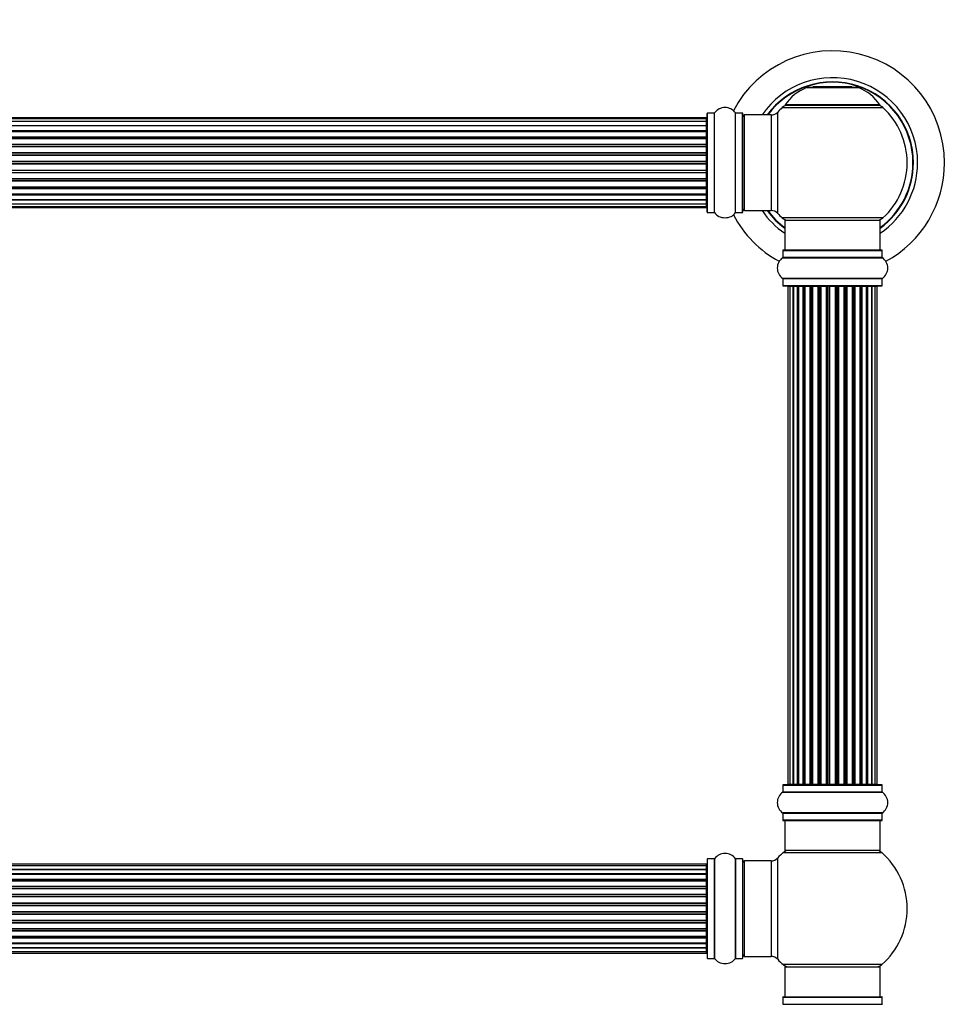
# Model space of a CAD drawing. Units: millimetres. Extents: x 0 to 1412, y 0 to 2111.
# Drawn here: x 782 to 1093, y 1370 to 1700 of the extents above; entities that cross this region are included whole.
import ezdxf
from ezdxf import colors
from ezdxf.entities.mleader import LeaderData, LeaderLine
from ezdxf.math import Vec2, Vec3

# ---------------------------------------------------------------- set-up
doc = ezdxf.new("R2010")
doc.units = ezdxf.units.MM
doc.layers.add('DV1_Défaut', color=7, linetype='Continuous')
doc.layers.add('Défaut', color=7, linetype='Continuous')

# ---------------------------------------------------------------- blocks, each defined once
blk = doc.blocks.new('_DOT')
at = {"color": 0}
blk.add_line((0, 0), (-1, 0), dxfattribs=at)
at = {"color": 0, "const_width": 0.333}
blk.add_lwpolyline([(-0.1665, 0, 1), (0.1665, 0, 1)], format="xyb", close=True, dxfattribs=at)
blk = doc.blocks.new('SE')
at = {"layer": 'DV1_Défaut', "color": 7, "linetype": 'Continuous'}
for p, q in [((1045.91, 1677.17), (1063.27, 1677.17)), ((1062.9, 1677.24), (1046.28, 1677.24)), ((1048.09, 1677.44), (1047.89, 1677.24)), ((1061.09, 1677.44), (1048.09, 1677.44)), ((1061.29, 1677.24), (1061.09, 1677.44)), ((1012.59, 1635.44), (1012.59, 1668.54)), ((1012.69, 1635.34), (1012.69, 1668.64)), ((1015.04, 1668.64), (1012.69, 1668.64)), ((1015.04, 1635.34), (1015.04, 1668.64)), ((1015.12, 1635.3), (1015.12, 1668.68)), ((1022.06, 1635.3), (1022.06, 1668.68)), ((1022.14, 1635.34), (1022.14, 1668.64)), ((1024.49, 1668.64), (1022.14, 1668.64)), ((1024.49, 1635.34), (1024.49, 1668.64)), ((1024.59, 1635.44), (1024.59, 1668.54)), ((1036.23, 1635.03), (1036.23, 1668.95)), ((1037.74, 1670.46), (1071.44, 1670.46)), ((1070.48, 1671.4), (1038.7, 1671.4)), ((1038.78, 1671.24), (1070.4, 1671.24)), ((1012.39, 1666.99), (546.79, 1666.99)), ((1012.39, 1666.68), (546.79, 1666.68)), ((1012.39, 1665.78), (546.79, 1665.78)), ((1012.39, 1666.68), (1012.39, 1666.99)), ((1012.39, 1665.78), (1012.39, 1666.68)), ((1012.39, 1664.49), (1012.39, 1665.78)), ((1025.09, 1635.99), (1025.09, 1667.99)), ((1034.02, 1667.99), (1025.09, 1667.99)), ((1034.02, 1667.99), (1034.02, 1635.99)), ((546.79, 1664.49), (1012.39, 1664.49)), ((1012.39, 1664.32), (546.79, 1664.32)), ((546.79, 1662.83), (1012.39, 1662.83)), ((1012.39, 1662.59), (546.79, 1662.59)), ((1012.39, 1662.36), (546.79, 1662.36)), ((1012.39, 1664.49), (1012.39, 1664.32)), ((1012.39, 1662.83), (1012.39, 1664.32)), ((1012.39, 1662.83), (1012.39, 1662.59)), ((1012.39, 1662.36), (1012.39, 1662.59)), ((1012.39, 1660.7), (1012.39, 1662.36)), ((546.79, 1660.7), (1012.39, 1660.7)), ((1012.39, 1660.45), (546.79, 1660.45)), ((1012.39, 1659.99), (546.79, 1659.99)), ((1012.39, 1660.7), (1012.39, 1660.45)), ((1012.39, 1659.98), (1012.39, 1660.45)), ((1012.39, 1658.19), (1012.39, 1659.99)), ((546.79, 1658.19), (1012.39, 1658.19)), ((1012.39, 1657.95), (546.79, 1657.95)), ((546.79, 1657.42), (1012.39, 1657.42)), ((1012.39, 1657.32), (546.79, 1657.32)), ((546.79, 1655.41), (1012.39, 1655.41)), ((1012.39, 1655.18), (546.79, 1655.18)), ((1012.39, 1658.19), (1012.39, 1657.95)), ((1012.39, 1657.42), (1012.39, 1657.95)), ((1012.39, 1657.42), (1012.39, 1657.32)), ((1012.39, 1655.41), (1012.39, 1657.32)), ((1012.39, 1655.41), (1012.39, 1655.18)), ((1012.39, 1654.62), (1012.39, 1655.18)), ((546.79, 1654.62), (1012.39, 1654.62)), ((1012.39, 1654.45), (546.79, 1654.45)), ((546.79, 1652.48), (1012.39, 1652.48)), ((1012.39, 1652.28), (546.79, 1652.28)), ((1012.39, 1654.62), (1012.39, 1654.45)), ((1012.39, 1652.48), (1012.39, 1654.45)), ((1012.39, 1652.48), (1012.39, 1652.28)), ((1012.39, 1651.7), (1012.39, 1652.28)), ((546.79, 1651.7), (1012.39, 1651.7)), ((1012.39, 1651.5), (546.79, 1651.5)), ((546.79, 1649.53), (1012.39, 1649.53)), ((1012.39, 1649.36), (546.79, 1649.36)), ((546.79, 1648.79), (1012.39, 1648.79)), ((1012.39, 1648.57), (546.79, 1648.57)), ((1012.39, 1651.7), (1012.39, 1651.5)), ((1012.39, 1649.53), (1012.39, 1651.5)), ((1012.39, 1649.53), (1012.39, 1649.36)), ((1012.39, 1648.79), (1012.39, 1649.36)), ((1012.39, 1648.79), (1012.39, 1648.57)), ((1012.39, 1646.66), (1012.39, 1648.57)), ((546.79, 1646.66), (1012.39, 1646.66)), ((1012.39, 1646.56), (546.79, 1646.56)), ((546.79, 1646.03), (1012.39, 1646.03)), ((1012.39, 1645.79), (546.79, 1645.79)), ((1012.39, 1646.66), (1012.39, 1646.56)), ((1012.39, 1646.03), (1012.39, 1646.56)), ((1012.39, 1646.03), (1012.39, 1645.79)), ((1012.39, 1643.99), (1012.39, 1645.79)), ((546.79, 1643.99), (1012.39, 1643.99)), ((546.79, 1643.53), (1012.39, 1643.53)), ((1012.39, 1643.28), (546.79, 1643.28)), ((1012.39, 1643.53), (1012.39, 1644)), ((1012.39, 1643.53), (1012.39, 1643.28)), ((1012.39, 1641.62), (1012.39, 1643.28)), ((546.79, 1641.62), (1012.39, 1641.62)), ((546.79, 1641.39), (1012.39, 1641.39)), ((1012.39, 1641.15), (546.79, 1641.15)), ((546.79, 1639.66), (1012.39, 1639.66)), ((1012.39, 1639.49), (546.79, 1639.49)), ((1012.39, 1641.39), (1012.39, 1641.62)), ((1012.39, 1641.39), (1012.39, 1641.15)), ((1012.39, 1639.66), (1012.39, 1641.15)), ((1012.39, 1639.66), (1012.39, 1639.49)), ((1012.39, 1638.2), (1012.39, 1639.49)), ((546.79, 1638.2), (1012.39, 1638.2)), ((546.79, 1637.3), (1012.39, 1637.3)), ((546.79, 1636.99), (1012.39, 1636.99)), ((1012.39, 1637.3), (1012.39, 1638.2)), ((1012.39, 1637.3), (1012.39, 1636.99)), ((1012.69, 1635.34), (1015.04, 1635.34)), ((1022.14, 1635.34), (1024.49, 1635.34)), ((1025.09, 1635.99), (1034.02, 1635.99)), ((1071.44, 1633.52), (1037.74, 1633.52)), ((1038.59, 1632.74), (1070.59, 1632.74)), ((1038.59, 1632.74), (1038.59, 1622.74)), ((1070.59, 1622.74), (1070.59, 1632.74)), ((1037.94, 1622.64), (1071.24, 1622.64)), ((1037.94, 1622.64), (1037.94, 1620.29)), ((1071.14, 1622.74), (1038.04, 1622.74)), ((1071.24, 1620.29), (1071.24, 1622.64)), ((1037.9, 1620.21), (1071.28, 1620.21)), ((1071.24, 1620.29), (1037.94, 1620.29)), ((1071.28, 1613.27), (1037.9, 1613.27)), ((1037.94, 1613.19), (1071.24, 1613.19)), ((1037.94, 1613.19), (1037.94, 1610.84)), ((1071.24, 1610.84), (1071.24, 1613.19)), ((1071.24, 1610.84), (1037.94, 1610.84)), ((1038.04, 1610.74), (1071.14, 1610.74)), ((1040.28, 1610.54), (1039.67, 1610.54)), ((1039.67, 1610.54), (1039.67, 1443.94)), ((1041.46, 1610.54), (1040.28, 1610.54)), ((1040.28, 1610.54), (1040.28, 1443.94)), ((1041.46, 1443.94), (1041.46, 1610.54)), ((1042.85, 1610.54), (1041.47, 1610.54)), ((1041.47, 1610.54), (1041.47, 1443.94)), ((1042.85, 1443.94), (1042.85, 1610.54)), ((1042.85, 1610.54), (1043.1, 1610.54)), ((1043.1, 1610.54), (1043.1, 1443.94)), ((1044.76, 1610.54), (1043.19, 1610.54)), ((1043.19, 1610.54), (1043.19, 1443.94)), ((1044.76, 1443.94), (1044.76, 1610.54)), ((1044.76, 1610.54), (1045.01, 1610.54)), ((1045.01, 1610.54), (1045.01, 1443.94)), ((1045.44, 1610.54), (1045.01, 1610.54)), ((1047.09, 1610.54), (1045.36, 1610.54)), ((1045.36, 1610.54), (1045.36, 1443.94)), ((1047.09, 1443.94), (1047.09, 1610.54)), ((1047.09, 1610.54), (1047.34, 1610.54)), ((1047.34, 1610.54), (1047.34, 1443.94)), ((1047.84, 1610.54), (1047.34, 1610.54)), ((1047.84, 1443.94), (1047.84, 1610.54)), ((1047.84, 1610.54), (1047.9, 1610.54)), ((1049.75, 1610.54), (1047.9, 1610.54)), ((1047.9, 1610.54), (1047.9, 1443.94)), ((1049.75, 1443.94), (1049.75, 1610.54)), ((1049.75, 1610.54), (1049.99, 1610.54)), ((1049.99, 1610.54), (1049.99, 1443.94)), ((1050.54, 1610.54), (1049.99, 1610.54)), ((1050.54, 1443.94), (1050.54, 1610.54)), ((1050.54, 1610.54), (1050.68, 1610.54)), ((1052.62, 1610.54), (1050.68, 1610.54)), ((1050.68, 1610.54), (1050.68, 1443.94)), ((1052.62, 1443.94), (1052.62, 1610.54)), ((1052.62, 1610.54), (1052.84, 1610.54)), ((1052.84, 1610.54), (1052.84, 1443.94)), ((1053.42, 1610.54), (1052.84, 1610.54)), ((1053.42, 1443.94), (1053.42, 1610.54)), ((1053.6, 1610.54), (1053.42, 1610.54)), ((1055.58, 1610.54), (1053.6, 1610.54)), ((1053.6, 1610.54), (1053.6, 1443.94)), ((1055.58, 1443.94), (1055.58, 1610.54)), ((1055.58, 1610.54), (1055.76, 1610.54)), ((1056.34, 1610.54), (1055.76, 1610.54)), ((1055.76, 1610.54), (1055.76, 1443.94)), ((1056.34, 1443.94), (1056.34, 1610.54)), ((1056.34, 1610.54), (1056.56, 1610.54)), ((1058.5, 1610.54), (1056.56, 1610.54)), ((1056.56, 1610.54), (1056.56, 1443.94)), ((1058.5, 1610.54), (1058.64, 1610.54)), ((1058.5, 1443.94), (1058.5, 1610.54)), ((1059.19, 1610.54), (1058.64, 1610.54)), ((1058.64, 1610.54), (1058.64, 1443.94)), ((1059.19, 1443.94), (1059.19, 1610.54)), ((1059.19, 1610.54), (1059.43, 1610.54)), ((1061.29, 1610.54), (1059.43, 1610.54)), ((1059.43, 1610.54), (1059.43, 1443.94)), ((1061.29, 1610.54), (1061.34, 1610.54)), ((1061.29, 1443.94), (1061.29, 1610.54)), ((1061.84, 1610.54), (1061.34, 1610.54)), ((1061.34, 1610.54), (1061.34, 1443.94)), ((1061.84, 1443.94), (1061.84, 1610.54)), ((1061.84, 1610.54), (1062.09, 1610.54)), ((1063.82, 1610.54), (1062.09, 1610.54)), ((1062.09, 1610.54), (1062.09, 1443.94)), ((1064.17, 1610.54), (1063.74, 1610.54)), ((1063.82, 1443.94), (1063.82, 1610.54)), ((1064.17, 1443.94), (1064.17, 1610.54)), ((1064.17, 1610.54), (1064.42, 1610.54)), ((1065.99, 1610.54), (1064.42, 1610.54)), ((1064.42, 1610.54), (1064.42, 1443.94)), ((1065.99, 1443.94), (1065.99, 1610.54)), ((1066.09, 1443.94), (1066.09, 1610.54)), ((1066.09, 1610.54), (1066.33, 1610.54)), ((1067.72, 1610.54), (1066.33, 1610.54)), ((1066.33, 1610.54), (1066.33, 1443.94)), ((1068.91, 1610.54), (1067.72, 1610.54)), ((1067.72, 1610.54), (1067.72, 1443.94)), ((1067.72, 1443.94), (1067.72, 1610.54)), ((1069.51, 1610.54), (1068.91, 1610.54)), ((1068.91, 1443.94), (1068.91, 1610.54)), ((1069.51, 1443.94), (1069.51, 1610.54)), ((1037.9, 1441.21), (1071.28, 1441.21)), ((1037.94, 1443.64), (1071.24, 1443.64)), ((1037.94, 1443.64), (1037.94, 1441.29)), ((1071.24, 1441.29), (1037.94, 1441.29)), ((1071.14, 1443.74), (1038.04, 1443.74)), ((1039.67, 1443.94), (1040.28, 1443.94)), ((1040.28, 1443.94), (1041.46, 1443.94)), ((1041.47, 1443.94), (1042.85, 1443.94)), ((1043.1, 1443.94), (1042.85, 1443.94)), ((1043.19, 1443.94), (1044.76, 1443.94)), ((1045.01, 1443.94), (1044.76, 1443.94)), ((1045.01, 1443.94), (1045.44, 1443.94)), ((1045.36, 1443.94), (1047.09, 1443.94)), ((1047.34, 1443.94), (1047.09, 1443.94)), ((1047.34, 1443.94), (1047.84, 1443.94)), ((1047.9, 1443.94), (1047.84, 1443.94)), ((1047.9, 1443.94), (1049.75, 1443.94)), ((1049.99, 1443.94), (1049.75, 1443.94)), ((1049.99, 1443.94), (1050.54, 1443.94)), ((1050.68, 1443.94), (1050.54, 1443.94)), ((1050.68, 1443.94), (1052.62, 1443.94)), ((1052.84, 1443.94), (1052.62, 1443.94)), ((1052.84, 1443.94), (1053.42, 1443.94)), ((1053.42, 1443.94), (1053.6, 1443.94)), ((1053.6, 1443.94), (1055.58, 1443.94)), ((1055.76, 1443.94), (1055.58, 1443.94)), ((1055.76, 1443.94), (1056.34, 1443.94)), ((1056.56, 1443.94), (1056.34, 1443.94)), ((1056.56, 1443.94), (1058.5, 1443.94)), ((1058.64, 1443.94), (1058.5, 1443.94)), ((1058.64, 1443.94), (1059.19, 1443.94)), ((1059.43, 1443.94), (1059.19, 1443.94)), ((1059.43, 1443.94), (1061.29, 1443.94)), ((1061.34, 1443.94), (1061.29, 1443.94)), ((1061.34, 1443.94), (1061.84, 1443.94)), ((1062.09, 1443.94), (1061.84, 1443.94)), ((1062.09, 1443.94), (1063.82, 1443.94)), ((1063.74, 1443.94), (1064.17, 1443.94)), ((1064.42, 1443.94), (1064.17, 1443.94)), ((1064.42, 1443.94), (1065.99, 1443.94)), ((1066.33, 1443.94), (1066.09, 1443.94)), ((1066.33, 1443.94), (1067.72, 1443.94)), ((1067.72, 1443.94), (1068.91, 1443.94)), ((1068.91, 1443.94), (1069.51, 1443.94)), ((1071.24, 1441.29), (1071.24, 1443.64)), ((1071.28, 1434.27), (1037.9, 1434.27)), ((1037.94, 1434.19), (1071.24, 1434.19)), ((1037.94, 1434.19), (1037.94, 1431.84)), ((1071.24, 1431.84), (1071.24, 1434.19)), ((1071.24, 1431.84), (1037.94, 1431.84)), ((1038.04, 1431.74), (1071.14, 1431.74)), ((1038.59, 1431.74), (1038.59, 1421.74)), ((1070.59, 1421.74), (1070.59, 1431.74)), ((1038.05, 1420.99), (1071.13, 1420.99)), ((1070.59, 1421.74), (1038.59, 1421.74)), ((1012.59, 1418.79), (1012.59, 1385.69)), ((1012.69, 1385.59), (1012.69, 1418.89)), ((1015.04, 1418.89), (1012.69, 1418.89)), ((1015.04, 1418.89), (1015.04, 1385.59)), ((1015.12, 1385.55), (1015.12, 1418.93)), ((1022.06, 1418.93), (1022.06, 1385.55)), ((1022.14, 1385.59), (1022.14, 1418.89)), ((1024.49, 1418.89), (1022.14, 1418.89)), ((1024.49, 1418.89), (1024.49, 1385.59)), ((1024.59, 1385.69), (1024.59, 1418.79)), ((1025.09, 1386.24), (1025.09, 1418.24)), ((1034.02, 1418.24), (1025.09, 1418.24)), ((1034.02, 1418.24), (1034.02, 1386.24)), ((1036.23, 1385.28), (1036.23, 1419.2)), ((1012.39, 1417.16), (546.79, 1417.16)), ((1012.39, 1416.55), (546.79, 1416.55)), ((546.79, 1415.37), (1012.39, 1415.37)), ((1012.39, 1415.36), (546.79, 1415.36)), ((1012.39, 1416.55), (1012.39, 1417.16)), ((1012.39, 1415.37), (1012.39, 1416.55)), ((1012.39, 1413.98), (1012.39, 1415.36)), ((546.79, 1413.98), (1012.39, 1413.98)), ((1012.39, 1413.73), (546.79, 1413.73)), ((1012.39, 1413.64), (546.79, 1413.64)), ((546.79, 1412.07), (1012.39, 1412.07)), ((1012.39, 1411.82), (546.79, 1411.82)), ((1012.39, 1411.47), (546.79, 1411.47)), ((1012.39, 1413.98), (1012.39, 1413.73)), ((1012.39, 1412.07), (1012.39, 1413.64)), ((1012.39, 1412.07), (1012.39, 1411.82)), ((1012.39, 1411.39), (1012.39, 1411.82)), ((1012.39, 1409.74), (1012.39, 1411.47)), ((546.79, 1409.74), (1012.39, 1409.74)), ((1012.39, 1409.49), (546.79, 1409.49)), ((546.79, 1408.99), (1012.39, 1408.99)), ((1012.39, 1408.93), (546.79, 1408.93)), ((1012.39, 1409.74), (1012.39, 1409.49)), ((1012.39, 1408.99), (1012.39, 1409.49)), ((1012.39, 1408.99), (1012.39, 1408.93)), ((1012.39, 1407.08), (1012.39, 1408.93)), ((546.79, 1407.08), (1012.39, 1407.08)), ((1012.39, 1406.84), (546.79, 1406.84)), ((546.79, 1406.29), (1012.39, 1406.29)), ((1012.39, 1406.15), (546.79, 1406.15)), ((1012.39, 1407.08), (1012.39, 1406.84)), ((1012.39, 1406.29), (1012.39, 1406.84)), ((1012.39, 1406.29), (1012.39, 1406.15)), ((1012.39, 1404.21), (1012.39, 1406.15)), ((546.79, 1404.21), (1012.39, 1404.21)), ((1012.39, 1403.99), (546.79, 1403.99)), ((546.79, 1403.41), (1012.39, 1403.41)), ((1012.39, 1403.23), (546.79, 1403.23)), ((546.79, 1401.25), (1012.39, 1401.25)), ((1012.39, 1404.21), (1012.39, 1403.99)), ((1012.39, 1403.41), (1012.39, 1403.99)), ((1012.39, 1403.23), (1012.39, 1403.41)), ((1012.39, 1401.25), (1012.39, 1403.23)), ((1012.39, 1401.25), (1012.39, 1401.07)), ((1012.39, 1401.07), (546.79, 1401.07)), ((546.79, 1400.49), (1012.39, 1400.49)), ((1012.39, 1400.27), (546.79, 1400.27)), ((546.79, 1398.33), (1012.39, 1398.33)), ((1012.39, 1398.19), (546.79, 1398.19)), ((1012.39, 1400.49), (1012.39, 1401.07)), ((1012.39, 1400.49), (1012.39, 1400.27)), ((1012.39, 1398.33), (1012.39, 1400.27)), ((1012.39, 1398.33), (1012.39, 1398.19)), ((1012.39, 1397.64), (1012.39, 1398.19)), ((546.79, 1397.64), (1012.39, 1397.64)), ((1012.39, 1397.4), (546.79, 1397.4)), ((546.79, 1395.55), (1012.39, 1395.55)), ((1012.39, 1395.49), (546.79, 1395.49)), ((546.79, 1394.99), (1012.39, 1394.99)), ((1012.39, 1394.74), (546.79, 1394.74)), ((1012.39, 1397.64), (1012.39, 1397.4)), ((1012.39, 1395.55), (1012.39, 1397.4)), ((1012.39, 1395.55), (1012.39, 1395.49)), ((1012.39, 1394.99), (1012.39, 1395.49)), ((1012.39, 1394.99), (1012.39, 1394.74)), ((1012.39, 1393.01), (1012.39, 1394.74)), ((546.79, 1393.01), (1012.39, 1393.01)), ((546.79, 1392.66), (1012.39, 1392.66)), ((1012.39, 1392.41), (546.79, 1392.41)), ((1012.39, 1392.66), (1012.39, 1393.09)), ((1012.39, 1392.66), (1012.39, 1392.41)), ((1012.39, 1390.84), (1012.39, 1392.41)), ((546.79, 1390.84), (1012.39, 1390.84)), ((546.79, 1390.74), (1012.39, 1390.74)), ((1012.39, 1390.5), (546.79, 1390.5)), ((546.79, 1389.12), (1012.39, 1389.12)), ((1012.39, 1389.11), (546.79, 1389.11)), ((1012.39, 1390.74), (1012.39, 1390.5)), ((1012.39, 1389.12), (1012.39, 1390.5)), ((1012.39, 1387.92), (1012.39, 1389.11)), ((546.79, 1387.92), (1012.39, 1387.92)), ((546.79, 1387.32), (1012.39, 1387.32)), ((1012.39, 1387.32), (1012.39, 1387.92)), ((1012.69, 1385.59), (1015.04, 1385.59)), ((1022.14, 1385.59), (1024.49, 1385.59)), ((1025.09, 1386.24), (1034.02, 1386.24)), ((1071.13, 1383.49), (1038.05, 1383.49)), ((1038.59, 1382.74), (1070.59, 1382.74)), ((1038.59, 1382.74), (1038.59, 1372.74)), ((1070.59, 1372.74), (1070.59, 1382.74)), ((1037.94, 1372.64), (1071.24, 1372.64)), ((1037.94, 1372.64), (1037.94, 1370.29)), ((1038.04, 1372.74), (1071.14, 1372.74)), ((1071.24, 1370.29), (1071.24, 1372.64)), ((1037.9, 1370.21), (1071.28, 1370.21)), ((1037.94, 1370.29), (1071.24, 1370.29))]:
    blk.add_line(p, q, dxfattribs=at)
for centre, radius, start, end in [((1054.59, 1651.99), 37.5, 0, 152.2847), ((1054.59, 1651.99), 28.5, 0, 145.8471), ((1054.59, 1651.99), 27.1, 0, 143.8142), ((1054.59, 1651.99), 27, 0, 143.6588), ((1054.59, 1651.99), 26.94, 0, 143.5682), ((1051.88, 1662.32), 16, 111.8969, 145.4476), ((1046.28, 1676.24), 1, 90, 111.8969), ((1062.9, 1676.24), 1, 68.1031, 90), ((1057.31, 1662.32), 16, 34.5524, 68.1031), ((1012.69, 1668.54), 0.1, 90, 180), ((1015.04, 1668.74), 0.1, 270, 325.0179), ((1018.59, 1666.25), 4.24, 34.9821, 145.0179), ((1022.14, 1668.74), 0.1, 214.9821, 270), ((1024.49, 1668.54), 0.1, 0, 90), ((1034.02, 1670.99), 3, 270, 317.2679), ((1054.59, 1651.99), 25, 132.3846, 137.2679), ((1039.76, 1668.24), 3, 90, 132.3846), ((1038.78, 1671.34), 0.1, 145.4476, 270), ((1069.42, 1668.24), 3, 47.6154, 90), ((1070.4, 1671.34), 0.1, 270, 34.5524), ((1054.59, 1651.99), 25, 312.3846, 47.6154), ((1012.39, 1666.79), 0.2, 0, 90), ((1012.39, 1666.48), 0.2, 0, 90), ((1012.39, 1665.58), 0.2, 0, 90), ((1025.09, 1667.49), 0.5, 90, 180), ((1012.39, 1664.12), 0.2, 0, 90), ((1012.39, 1662.16), 0.2, 0, 90), ((1012.39, 1659.79), 0.2, 0, 90), ((1012.39, 1657.12), 0.2, 0, 90), ((1054.59, 1651.99), 28.5, 304.1529, 0), ((1054.59, 1651.99), 27, 306.3412, 0), ((1054.59, 1651.99), 26.94, 306.4318, 0), ((1054.59, 1651.99), 27.1, 306.1858, 0), ((1054.59, 1651.99), 37.5, 298.4114, 0), ((1012.39, 1646.86), 0.2, 270, 0), ((1012.39, 1644.19), 0.2, 270, 0), ((1012.39, 1641.82), 0.2, 270, 0), ((1012.39, 1639.86), 0.2, 270, 0), ((1012.39, 1638.4), 0.2, 270, 0), ((1012.39, 1637.5), 0.2, 270, 0), ((1012.39, 1637.19), 0.2, 270, 0), ((1012.69, 1635.44), 0.1, 180, 270), ((1015.04, 1635.24), 0.1, 34.9821, 90), ((1018.59, 1637.73), 4.24, 214.9821, 240.8033), ((1018.59, 1637.73), 4.24, 298.8887, 325.0179), ((1022.14, 1635.24), 0.1, 90, 145.0179), ((1024.49, 1635.44), 0.1, 270, 0), ((1025.09, 1636.49), 0.5, 180, 270), ((1054.59, 1651.99), 28.5, 214.1529, 235.8471), ((1054.59, 1651.99), 27.1, 216.1858, 233.8142), ((1054.59, 1651.99), 27, 216.3412, 233.6588), ((1054.59, 1651.99), 26.94, 216.4318, 233.5682), ((1034.02, 1632.99), 3, 42.7321, 90), ((1018.59, 1638.84), 5.24, 246.6749, 293.325), ((1054.59, 1651.99), 37.5, 207.7153, 241.5886), ((1054.59, 1651.99), 25, 222.7321, 227.6154), ((1039.76, 1635.74), 3, 227.6154, 270), ((1069.42, 1635.74), 3, 270, 312.3846), ((1038.04, 1622.64), 0.1, 90, 180), ((1071.14, 1622.64), 0.1, 0, 90), ((1040.33, 1616.74), 4.24, 124.9821, 235.0179), ((1037.84, 1620.29), 0.1, 304.9821, 0), ((1071.34, 1620.29), 0.1, 180, 235.0179), ((1068.85, 1616.74), 4.24, 304.9821, 55.0179), ((1037.84, 1613.19), 0.1, 0, 55.0179), ((1071.34, 1613.19), 0.1, 124.9821, 180), ((1038.04, 1610.84), 0.1, 180, 270), ((1039.87, 1610.54), 0.2, 90, 180), ((1040.48, 1610.54), 0.2, 90, 180), ((1041.67, 1610.54), 0.2, 90, 180), ((1043.39, 1610.54), 0.2, 90, 180), ((1045.56, 1610.54), 0.2, 90, 180), ((1048.1, 1610.54), 0.2, 90, 180), ((1050.88, 1610.54), 0.2, 90, 180), ((1058.3, 1610.54), 0.2, 0, 90), ((1061.09, 1610.54), 0.2, 0, 90), ((1063.62, 1610.54), 0.2, 0, 90), ((1065.79, 1610.54), 0.2, 0, 90), ((1067.52, 1610.54), 0.2, 0, 90), ((1068.71, 1610.54), 0.2, 0, 90), ((1069.31, 1610.54), 0.2, 0, 90), ((1071.14, 1610.84), 0.1, 270, 0), ((1040.33, 1437.74), 4.24, 124.9821, 235.0179), ((1037.84, 1441.29), 0.1, 304.9821, 0), ((1038.04, 1443.64), 0.1, 90, 180), ((1039.87, 1443.94), 0.2, 180, 270), ((1040.48, 1443.94), 0.2, 180, 270), ((1041.67, 1443.94), 0.2, 180, 270), ((1043.39, 1443.94), 0.2, 180, 270), ((1045.56, 1443.94), 0.2, 180, 270), ((1048.1, 1443.94), 0.2, 180, 270), ((1050.88, 1443.94), 0.2, 180, 270), ((1058.3, 1443.94), 0.2, 270, 0), ((1061.09, 1443.94), 0.2, 270, 0), ((1063.62, 1443.94), 0.2, 270, 0), ((1065.79, 1443.94), 0.2, 270, 0), ((1067.52, 1443.94), 0.2, 270, 0), ((1068.71, 1443.94), 0.2, 270, 0), ((1069.31, 1443.94), 0.2, 270, 0), ((1071.14, 1443.64), 0.1, 0, 90), ((1071.34, 1441.29), 0.1, 180, 235.0179), ((1068.85, 1437.74), 4.24, 304.9821, 55.0179), ((1037.84, 1434.19), 0.1, 0, 55.0179), ((1071.34, 1434.19), 0.1, 124.9821, 180), ((1038.04, 1431.84), 0.1, 180, 270), ((1071.14, 1431.84), 0.1, 270, 0), ((1054.59, 1402.24), 25, 131.4096, 137.2679), ((1040.04, 1418.74), 3, 90, 131.4096), ((1069.14, 1418.74), 3, 48.5904, 90), ((1054.59, 1402.24), 25, 311.4096, 48.5904), ((1012.69, 1418.79), 0.1, 90, 180), ((1015.04, 1418.99), 0.1, 270, 325.0179), ((1018.59, 1416.5), 4.24, 34.9821, 145.0179), ((1022.14, 1418.99), 0.1, 214.9821, 270), ((1024.49, 1418.79), 0.1, 0, 90), ((1025.09, 1417.74), 0.5, 90, 180), ((1034.02, 1421.24), 3, 270, 317.2679), ((1012.39, 1416.96), 0.2, 0, 90), ((1012.39, 1416.35), 0.2, 0, 90), ((1012.39, 1415.16), 0.2, 0, 90), ((1012.39, 1413.44), 0.2, 0, 90), ((1012.39, 1411.27), 0.2, 0, 90), ((1012.39, 1408.73), 0.2, 0, 90), ((1012.39, 1405.95), 0.2, 0, 90), ((1012.39, 1398.53), 0.2, 270, 0), ((1012.39, 1395.75), 0.2, 270, 0), ((1012.39, 1393.21), 0.2, 270, 0), ((1012.39, 1391.04), 0.2, 270, 0), ((1012.39, 1389.32), 0.2, 270, 0), ((1012.39, 1388.12), 0.2, 270, 0), ((1012.39, 1387.52), 0.2, 270, 0), ((1012.69, 1385.69), 0.1, 180, 270), ((1015.04, 1385.49), 0.1, 34.9821, 90), ((1018.59, 1387.98), 4.24, 214.9821, 240.8033), ((1018.59, 1387.98), 4.24, 298.8887, 325.0179), ((1022.14, 1385.49), 0.1, 90, 145.0179), ((1024.49, 1385.69), 0.1, 270, 0), ((1025.09, 1386.74), 0.5, 180, 270), ((1034.02, 1383.24), 3, 42.7321, 90), ((1054.59, 1402.24), 25, 222.7321, 228.5904), ((1018.59, 1389.09), 5.24, 246.6749, 293.325), ((1040.04, 1385.74), 3, 228.5904, 270), ((1069.14, 1385.74), 3, 270, 311.4096), ((1038.04, 1372.64), 0.1, 90, 180), ((1071.14, 1372.64), 0.1, 0, 90), ((1037.84, 1370.29), 0.1, 304.9821, 0), ((1071.34, 1370.29), 0.1, 180, 235.0179)]:
    blk.add_arc(centre, radius, start, end, dxfattribs=at)
for centre, major_axis, ratio, start_param, end_param in [((1012.39, 1665.62), (0.2, 0), 0.084013, 6.110654, 6.283185), ((1012.39, 1664.55), (0.2, 0), 0.289353, 4.712389, 6.283185), ((1012.39, 1662.93), (0.2, 0), 0.482048, 4.712389, 6.283185), ((1012.39, 1662.43), (0.2, 0), 0.756886, 0, 1.570796), ((1012.39, 1660.83), (0.2, 0), 0.653675, 4.712389, 6.283185), ((1012.39, 1660.33), (0.2, 0), 0.604466, 0, 1.570796), ((1012.39, 1658.35), (0.2, 0), 0.796733, 4.712389, 6.283185), ((1012.39, 1659.87), (0.2, 0), 0.570851, 0, 1.133115), ((1012.39, 1657.86), (0.2, 0), 0.425628, 0, 1.570796), ((1012.39, 1657.34), (0.2, 0), 0.38767, 0, 1.570796), ((1012.39, 1655.59), (0.2, 0), 0.90497, 4.712389, 6.283185), ((1012.39, 1655.14), (0.2, 0), 0.228188, 0, 1.570796), ((1012.39, 1654.58), (0.2, 0), 0.187545, 0, 1.570796), ((1012.39, 1654.25), (0.2, 0), 0.999788, 0, 1.570796), ((1012.39, 1652.67), (0.2, 0), 0.973656, 4.712389, 6.283185), ((1012.39, 1652.28), (0.2, 0), 0.020775, 0, 1.570796), ((1012.39, 1651.7), (0.2, 0), 0.020775, 4.712389, 6.283185), ((1012.39, 1651.3), (0.2, 0), 0.973656, 0, 1.570796), ((1012.39, 1649.73), (0.2, 0), 0.999788, 4.712389, 6.283185), ((1012.39, 1649.4), (0.2, 0), 0.187545, 4.712389, 6.283185), ((1012.39, 1648.84), (0.2, 0), 0.228188, 4.712389, 6.283185), ((1012.39, 1648.39), (0.2, 0), 0.90497, 0, 1.570796), ((1012.39, 1646.64), (0.2, 0), 0.38767, 4.712389, 6.283185), ((1012.39, 1646.12), (0.2, 0), 0.425628, 4.712389, 6.283185), ((1012.39, 1645.63), (0.2, 0), 0.796733, 0, 1.570796), ((1012.39, 1643.65), (0.2, 0), 0.604466, 4.712389, 6.283185), ((1012.39, 1643.14), (0.2, 0), 0.653675, 0, 1.570796), ((1012.39, 1644.11), (0.2, 0), 0.570851, 5.150071, 6.283185), ((1012.39, 1641.54), (0.2, 0), 0.756886, 4.712389, 6.283185), ((1012.39, 1641.05), (0.2, 0), 0.482048, 0, 1.570796), ((1012.39, 1639.43), (0.2, 0), 0.289353, 0, 1.570796), ((1012.39, 1638.36), (0.2, 0), 0.084013, 0, 0.172532), ((1041.43, 1610.54), (0, 0.2), 0.187711, 4.712389, 6.283185), ((1042.78, 1610.54), (0, 0.2), 0.387825, 4.712389, 6.283185), ((1043.26, 1610.54), (0, 0.2), 0.821054, 0, 1.570796), ((1044.64, 1610.54), (0, 0.2), 0.570989, 4.712389, 6.283185), ((1045.15, 1610.54), (0, 0.2), 0.684425, 0, 1.570796), ((1046.95, 1610.54), (0, 0.2), 0.729199, 4.712389, 6.283185), ((1047.44, 1610.54), (0, 0.2), 0.517884, 0, 1.570796), ((1047.94, 1610.54), (0, 0.2), 0.4819, 0, 1.570796), ((1049.58, 1610.54), (0, 0.2), 0.855538, 4.712389, 6.283185), ((1050.05, 1610.54), (0, 0.2), 0.328709, 0, 1.570796), ((1050.6, 1610.54), (0, 0.2), 0.289192, 0, 1.570796), ((1052.44, 1610.54), (0, 0.2), 0.944487, 4.712389, 6.283185), ((1052.86, 1610.54), (0, 0.2), 0.125168, 0, 1.570796), ((1053.43, 1610.54), (0, 0.2), 0.083844, 0, 1.570796), ((1053.8, 1610.54), (0, -0.2), 0.992157, 3.141593, 4.712389), ((1055.38, 1610.54), (0, -0.2), 0.992157, 1.570796, 3.141593), ((1055.75, 1610.54), (0, -0.2), 0.083844, 1.570796, 3.141593), ((1056.32, 1610.54), (0, -0.2), 0.125168, 1.570796, 3.141593), ((1056.75, 1610.54), (0, -0.2), 0.944487, 3.141593, 4.712389), ((1058.58, 1610.54), (0, -0.2), 0.289192, 1.570796, 3.141593), ((1059.13, 1610.54), (0, -0.2), 0.328709, 1.570796, 3.141593), ((1059.6, 1610.54), (0, -0.2), 0.855538, 3.141593, 4.712389), ((1061.24, 1610.54), (0, -0.2), 0.4819, 1.570796, 3.141593), ((1061.74, 1610.54), (0, -0.2), 0.517884, 1.570796, 3.141593), ((1062.24, 1610.54), (0, -0.2), 0.729199, 3.141593, 4.712389), ((1064.04, 1610.54), (0, -0.2), 0.684425, 1.570796, 3.141593), ((1064.54, 1610.54), (0, -0.2), 0.570989, 3.141593, 4.712389), ((1065.92, 1610.54), (0, -0.2), 0.821054, 1.570796, 3.141593), ((1066.4, 1610.54), (0, -0.2), 0.387825, 3.141593, 4.712389), ((1067.76, 1610.54), (0, -0.2), 0.187711, 3.141593, 4.712389), ((1041.43, 1443.94), (0, 0.2), 0.187711, 3.141593, 4.712389), ((1042.78, 1443.94), (0, 0.2), 0.387825, 3.141593, 4.712389), ((1043.26, 1443.94), (0, 0.2), 0.821054, 1.570796, 3.141593), ((1044.64, 1443.94), (0, 0.2), 0.570989, 3.141593, 4.712389), ((1045.15, 1443.94), (0, 0.2), 0.684425, 1.570796, 3.141593), ((1046.95, 1443.94), (0, 0.2), 0.729199, 3.141593, 4.712389), ((1047.44, 1443.94), (0, 0.2), 0.517884, 1.570796, 3.141593), ((1047.94, 1443.94), (0, 0.2), 0.4819, 1.570796, 3.141593), ((1049.58, 1443.94), (0, 0.2), 0.855538, 3.141593, 4.712389), ((1050.05, 1443.94), (0, 0.2), 0.328709, 1.570796, 3.141593), ((1050.6, 1443.94), (0, 0.2), 0.289192, 1.570796, 3.141593), ((1052.44, 1443.94), (0, 0.2), 0.944487, 3.141593, 4.712389), ((1052.86, 1443.94), (0, 0.2), 0.125168, 1.570796, 3.141593), ((1053.43, 1443.94), (0, 0.2), 0.083844, 1.570796, 3.141593), ((1053.8, 1443.94), (0, -0.2), 0.992157, 4.712389, 6.283185), ((1055.38, 1443.94), (0, -0.2), 0.992157, 0, 1.570796), ((1055.75, 1443.94), (0, -0.2), 0.083844, 0, 1.570796), ((1056.32, 1443.94), (0, -0.2), 0.125168, 0, 1.570796), ((1056.75, 1443.94), (0, -0.2), 0.944487, 4.712389, 6.283185), ((1058.58, 1443.94), (0, -0.2), 0.289192, 0, 1.570796), ((1059.13, 1443.94), (0, -0.2), 0.328709, 0, 1.570796), ((1059.6, 1443.94), (0, -0.2), 0.855538, 4.712389, 6.283185), ((1061.24, 1443.94), (0, -0.2), 0.4819, 0, 1.570796), ((1061.74, 1443.94), (0, -0.2), 0.517884, 0, 1.570796), ((1062.24, 1443.94), (0, -0.2), 0.729199, 4.712389, 6.283185), ((1064.04, 1443.94), (0, -0.2), 0.684425, 0, 1.570796), ((1064.54, 1443.94), (0, -0.2), 0.570989, 4.712389, 6.283185), ((1065.92, 1443.94), (0, -0.2), 0.821054, 0, 1.570796), ((1066.4, 1443.94), (0, -0.2), 0.387825, 4.712389, 6.283185), ((1067.76, 1443.94), (0, -0.2), 0.187711, 4.712389, 6.283185), ((1012.39, 1415.4), (0.2, 0), 0.187711, 4.712389, 6.283185), ((1012.39, 1414.05), (0.2, 0), 0.387825, 4.712389, 6.283185), ((1012.39, 1413.57), (0.2, 0), 0.821054, 0, 1.570796), ((1012.39, 1412.19), (0.2, 0), 0.570989, 4.712389, 6.283185), ((1012.39, 1411.68), (0.2, 0), 0.684425, 0, 1.570796), ((1012.39, 1409.89), (0.2, 0), 0.729199, 4.712389, 6.283185), ((1012.39, 1409.39), (0.2, 0), 0.517884, 0, 1.570796), ((1012.39, 1408.89), (0.2, 0), 0.4819, 0, 1.570796), ((1012.39, 1407.25), (0.2, 0), 0.855538, 4.712389, 6.283185), ((1012.39, 1406.78), (0.2, 0), 0.328709, 0, 1.570796), ((1012.39, 1406.23), (0.2, 0), 0.289192, 0, 1.570796), ((1012.39, 1404.39), (0.2, 0), 0.944487, 4.712389, 6.283185), ((1012.39, 1403.97), (0.2, 0), 0.125168, 0, 1.570796), ((1012.39, 1403.4), (0.2, 0), 0.083844, 0, 1.570796), ((1012.39, 1403.03), (-0.2, 0), 0.992157, 3.141593, 4.712389), ((1012.39, 1401.45), (-0.2, 0), 0.992157, 1.570796, 3.141593), ((1012.39, 1401.08), (-0.2, 0), 0.083844, 1.570796, 3.141593), ((1012.39, 1400.51), (-0.2, 0), 0.125168, 1.570796, 3.141593), ((1012.39, 1400.08), (-0.2, 0), 0.944487, 3.141593, 4.712389), ((1012.39, 1398.25), (-0.2, 0), 0.289192, 1.570796, 3.141593), ((1012.39, 1397.7), (-0.2, 0), 0.328709, 1.570796, 3.141593), ((1012.39, 1397.23), (-0.2, 0), 0.855538, 3.141593, 4.712389), ((1012.39, 1395.59), (-0.2, 0), 0.4819, 1.570796, 3.141593), ((1012.39, 1395.09), (-0.2, 0), 0.517884, 1.570796, 3.141593), ((1012.39, 1394.59), (-0.2, 0), 0.729199, 3.141593, 4.712389), ((1012.39, 1392.79), (-0.2, 0), 0.684425, 1.570796, 3.141593), ((1012.39, 1392.29), (-0.2, 0), 0.570989, 3.141593, 4.712389), ((1012.39, 1390.91), (-0.2, 0), 0.821054, 1.570796, 3.141593), ((1012.39, 1390.43), (-0.2, 0), 0.387825, 3.141593, 4.712389), ((1012.39, 1389.07), (-0.2, 0), 0.187711, 3.141593, 4.712389)]:
    blk.add_ellipse(centre, major_axis=major_axis, ratio=ratio, start_param=start_param, end_param=end_param, dxfattribs=at)

msp = doc.modelspace()

# ---------------------------------------------------------------- block references
at = {"layer": 'Défaut'}
msp.add_blockref('SE', (0, 0), dxfattribs=at)

# ---------------------------------------------------------------- leaders
at = {"layer": 'Défaut', "color": 7, "linetype": 'Continuous'}
ml = msp.add_multileader_mtext('Standard', dxfattribs=at)
ml.set_content('{\\pxsm0.9;\\fSolid Edge ISO|b1||i0||c0|p34;\\W1.;13/11/2019\\P}', color=256)
ml.set_leader_properties()
ml.set_arrow_properties(name='DOT')
ml.build(insert=Vec2(0, 0))
ml.multileader.update_dxf_attribs({"leader_type": 0, "dogleg_length": 0, "arrow_head_size": 12})
ctx = ml.context
ctx.base_point, ctx.char_height, ctx.arrow_head_size, ctx.landing_gap_size = Vec3(1111.72, 2104.33), 12, 12, 4.2
notes = []
notes.append((ctx, [(0, (0, 0, 0), (0, 0), (1, 0), 1, [])]))
ctx.mtext.insert = Vec3(1113.72, 2110.45)
for ctx, leaders in notes:
    for number, flags, end, landing, length, lines in leaders:
        leader = LeaderData()
        leader.index, (leader.has_last_leader_line, leader.has_dogleg_vector, leader.attachment_direction) = number, flags
        leader.last_leader_point, leader.dogleg_vector, leader.dogleg_length = Vec3(end), Vec3(landing), length
        for number, points, colour, breaks in lines:
            line = LeaderLine()
            line.index, line.vertices, line.color, line.breaks = number, Vec3.list(points), colors.encode_raw_color(colour), breaks
            leader.lines.append(line)
        ctx.leaders.append(leader)

doc.saveas('drawing.dxf')
